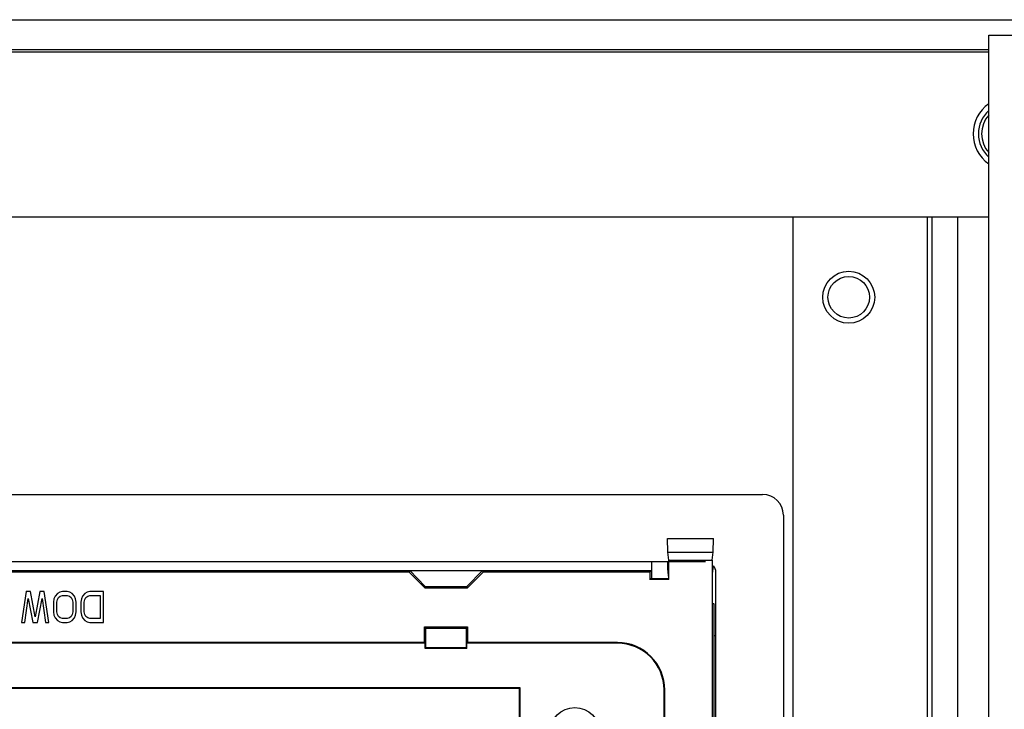
# Model space of a CAD drawing. Units: millimetres. Extents: x 0 to 841, y 0 to 594.
# Drawn here: x 231 to 248, y 287 to 298 of the extents above; entities that cross this region are included whole.
import ezdxf

# ---------------------------------------------------------------- set-up
doc = ezdxf.new("R2010")
doc.units = ezdxf.units.MM
doc.header["$LTSCALE"] = 46.255
doc.layers.get('0').update_dxf_attribs({"linetype": 'CONTINUOUS'})
for name, color, linetype in [('0000_CB_COVER', 7, 'CONTINUOUS'), ('0004___ALL_AXES_PRT', 7, 'CONTINUOUS'), ('ROUNDS', 7, 'CONTINUOUS')]:
    doc.layers.add(name, color=color, linetype=linetype)

msp = doc.modelspace()

# ---------------------------------------------------------------- linework, layer by layer
at = {"color": 7, "linetype": 'CONTINUOUS'}
msp.add_line((210.924, 297.766), (247.499, 297.766), dxfattribs=at)
at = {"color": 3, "linetype": 'CONTINUOUS'}
msp.add_line((247.499, 297.801), (214.424, 297.801), dxfattribs=at)
at = {"color": 7, "linetype": 'CONTINUOUS'}
for radius, start, end in [(0.526, 131.8595, 228.142), (0.473, 137.8494, 222.1506)]:
    msp.add_arc((247.849, 296.384), radius, start, end, dxfattribs=at)
at = {"layer": '0000_CB_COVER', "color": 7, "linetype": 'CONTINUOUS'}
for p, q in [((247.499, 126.81), (247.499, 298.047)), ((247.499, 298.047), (248.024, 298.047)), ((244.191, 294.984), (244.191, 129.085)), ((246.466, 126.81), (246.466, 294.984)), ((246.545, 126.81), (246.545, 294.984)), ((246.974, 126.81), (246.974, 294.984)), ((219.009, 290.303), (243.684, 290.303)), ((244.034, 289.953), (244.034, 264.491)), ((242.08, 289.56), (242.855, 289.56)), ((242.08, 289.464), (242.08, 289.56)), ((242.081, 289.558), (242.08, 289.56)), ((242.081, 289.558), (242.854, 289.558)), ((242.085, 289.329), (242.081, 289.558)), ((242.851, 289.329), (242.854, 289.558)), ((242.854, 289.558), (242.855, 289.56)), ((242.085, 289.329), (242.851, 289.329)), ((242.102, 289.192), (242.085, 289.329)), ((242.834, 289.192), (242.851, 289.329)), ((242.721, 289.166), (219.971, 289.166)), ((241.812, 289.166), (241.812, 288.881)), ((242.078, 289.166), (242.078, 289.05)), ((242.102, 289.192), (242.834, 289.192)), ((242.102, 288.868), (242.102, 289.192)), ((242.834, 289.192), (242.834, 265.042)), ((242.846, 289.007), (242.855, 289.099)), ((220.881, 289.017), (241.812, 289.017)), ((237.723, 288.989), (224.97, 288.989)), ((237.723, 288.989), (237.734, 289.017)), ((237.985, 288.727), (237.723, 288.989)), ((237.734, 289.017), (238.959, 289.017)), ((237.734, 289.017), (237.995, 288.75)), ((238.698, 288.75), (238.959, 289.017)), ((238.97, 288.989), (238.708, 288.727)), ((238.959, 289.017), (238.97, 288.989)), ((241.784, 288.989), (238.97, 288.989)), ((241.784, 288.989), (241.812, 289.017)), ((241.784, 288.989), (241.784, 288.868)), ((242.078, 289.05), (242.089, 288.941)), ((242.089, 288.941), (242.095, 288.904)), ((242.84, 288.969), (242.846, 289.007)), ((242.84, 288.456), (242.84, 288.969)), ((242.896, 265.453), (242.896, 288.991)), ((237.985, 288.727), (237.995, 288.75)), ((237.995, 288.75), (238.698, 288.75)), ((238.698, 288.75), (238.708, 288.727)), ((241.784, 288.868), (241.79, 288.881)), ((242.102, 288.868), (241.784, 288.868)), ((242.095, 288.881), (241.79, 288.881)), ((242.095, 288.904), (242.095, 288.881)), ((242.102, 288.868), (242.095, 288.881)), ((231.263, 288.667), (231.186, 288.142)), ((231.262, 288.667), (231.263, 288.667)), ((231.339, 288.667), (231.263, 288.667)), ((231.339, 288.667), (231.339, 288.667)), ((231.416, 288.24), (231.339, 288.667)), ((231.494, 288.667), (231.416, 288.24)), ((231.493, 288.667), (231.494, 288.667)), ((231.57, 288.667), (231.494, 288.667)), ((231.57, 288.667), (231.57, 288.667)), ((231.647, 288.142), (231.57, 288.667)), ((231.754, 288.589), (231.734, 288.544)), ((231.753, 288.589), (231.754, 288.589)), ((231.792, 288.633), (231.754, 288.589)), ((231.83, 288.656), (231.792, 288.633)), ((231.792, 288.634), (231.792, 288.633)), ((231.811, 288.567), (231.84, 288.589)), ((231.879, 288.667), (231.83, 288.656)), ((231.83, 288.656), (231.83, 288.656)), ((231.84, 288.589), (231.878, 288.6)), ((231.84, 288.589), (231.84, 288.589)), ((231.878, 288.667), (231.879, 288.667)), ((231.878, 288.6), (231.956, 288.6)), ((231.878, 288.6), (231.878, 288.6)), ((231.955, 288.667), (231.879, 288.667)), ((231.955, 288.667), (231.955, 288.667)), ((232.003, 288.656), (231.955, 288.667)), ((231.955, 288.6), (231.956, 288.6)), ((231.956, 288.6), (231.994, 288.589)), ((231.994, 288.589), (231.994, 288.589)), ((231.994, 288.589), (232.023, 288.567)), ((232.004, 288.656), (232.003, 288.656)), ((232.042, 288.633), (232.003, 288.656)), ((232.042, 288.634), (232.042, 288.633)), ((232.08, 288.589), (232.042, 288.633)), ((232.081, 288.589), (232.08, 288.589)), ((232.099, 288.544), (232.08, 288.589)), ((232.216, 288.589), (232.196, 288.544)), ((232.215, 288.589), (232.216, 288.589)), ((232.254, 288.633), (232.216, 288.589)), ((232.292, 288.656), (232.254, 288.633)), ((232.254, 288.634), (232.254, 288.633)), ((232.273, 288.567), (232.302, 288.589)), ((232.341, 288.667), (232.292, 288.656)), ((232.292, 288.656), (232.292, 288.656)), ((232.302, 288.589), (232.34, 288.6)), ((232.302, 288.589), (232.302, 288.589)), ((232.34, 288.667), (232.341, 288.667)), ((232.34, 288.6), (232.514, 288.6)), ((232.34, 288.6), (232.34, 288.6)), ((232.571, 288.667), (232.341, 288.667)), ((232.514, 288.6), (232.514, 288.209)), ((232.514, 288.6), (232.514, 288.6)), ((232.571, 288.142), (232.571, 288.667)), ((232.571, 288.667), (232.571, 288.667)), ((237.985, 288.727), (238.708, 288.727)), ((231.243, 288.142), (231.301, 288.547)), ((231.301, 288.544), (231.301, 288.547)), ((231.301, 288.547), (231.378, 288.142)), ((231.455, 288.142), (231.532, 288.547)), ((231.532, 288.544), (231.532, 288.547)), ((231.532, 288.547), (231.59, 288.142)), ((231.724, 288.488), (231.725, 288.488)), ((231.734, 288.544), (231.725, 288.488)), ((231.725, 288.488), (231.725, 288.321)), ((231.734, 288.544), (231.734, 288.544)), ((231.782, 288.488), (231.791, 288.533)), ((231.782, 288.321), (231.782, 288.488)), ((231.782, 288.488), (231.782, 288.488)), ((231.791, 288.533), (231.811, 288.567)), ((231.792, 288.533), (231.791, 288.533)), ((231.811, 288.567), (231.811, 288.567)), ((232.023, 288.567), (232.023, 288.567)), ((232.023, 288.567), (232.042, 288.533)), ((232.042, 288.533), (232.042, 288.533)), ((232.042, 288.533), (232.052, 288.488)), ((232.052, 288.488), (232.052, 288.321)), ((232.052, 288.488), (232.052, 288.488)), ((232.1, 288.544), (232.099, 288.544)), ((232.109, 288.488), (232.099, 288.544)), ((232.109, 288.321), (232.109, 288.488)), ((232.109, 288.488), (232.109, 288.488)), ((232.186, 288.488), (232.187, 288.488)), ((232.196, 288.544), (232.187, 288.488)), ((232.187, 288.488), (232.187, 288.321)), ((232.196, 288.544), (232.196, 288.544)), ((232.244, 288.488), (232.253, 288.533)), ((232.244, 288.321), (232.244, 288.488)), ((232.244, 288.488), (232.244, 288.488)), ((232.253, 288.533), (232.273, 288.567)), ((232.254, 288.533), (232.253, 288.533)), ((232.273, 288.567), (232.273, 288.567)), ((242.84, 288.467), (242.862, 288.455)), ((242.862, 288.455), (242.84, 288.456)), ((242.862, 288.455), (242.862, 265.779)), ((231.724, 288.321), (231.725, 288.321)), ((231.725, 288.321), (231.734, 288.265)), ((231.734, 288.265), (231.734, 288.265)), ((231.734, 288.265), (231.754, 288.22)), ((231.782, 288.321), (231.782, 288.321)), ((231.791, 288.276), (231.782, 288.321)), ((231.792, 288.276), (231.791, 288.276)), ((231.811, 288.242), (231.791, 288.276)), ((232.042, 288.276), (232.023, 288.242)), ((232.052, 288.321), (232.042, 288.276)), ((232.042, 288.276), (232.042, 288.276)), ((232.052, 288.321), (232.052, 288.321)), ((232.08, 288.22), (232.099, 288.265)), ((232.099, 288.265), (232.109, 288.321)), ((232.1, 288.265), (232.099, 288.265)), ((232.109, 288.321), (232.109, 288.321)), ((232.186, 288.321), (232.187, 288.321)), ((232.187, 288.321), (232.196, 288.265)), ((232.196, 288.265), (232.196, 288.265)), ((232.196, 288.265), (232.216, 288.22)), ((232.244, 288.321), (232.244, 288.321)), ((232.253, 288.276), (232.244, 288.321)), ((232.254, 288.276), (232.253, 288.276)), ((232.273, 288.242), (232.253, 288.276)), ((231.185, 288.142), (231.186, 288.142)), ((231.186, 288.142), (231.243, 288.142)), ((231.243, 288.142), (231.243, 288.142)), ((231.378, 288.142), (231.378, 288.142)), ((231.378, 288.142), (231.455, 288.142)), ((231.416, 288.243), (231.416, 288.24)), ((231.455, 288.142), (231.455, 288.142)), ((231.59, 288.142), (231.59, 288.142)), ((231.59, 288.142), (231.647, 288.142)), ((231.647, 288.142), (231.647, 288.142)), ((231.753, 288.22), (231.754, 288.22)), ((231.754, 288.22), (231.792, 288.176)), ((231.792, 288.176), (231.792, 288.176)), ((231.792, 288.176), (231.83, 288.154)), ((231.811, 288.243), (231.811, 288.242)), ((231.84, 288.22), (231.811, 288.242)), ((231.83, 288.153), (231.83, 288.154)), ((231.83, 288.154), (231.879, 288.142)), ((231.84, 288.22), (231.84, 288.22)), ((231.878, 288.209), (231.84, 288.22)), ((231.878, 288.209), (231.878, 288.209)), ((231.956, 288.209), (231.878, 288.209)), ((231.878, 288.142), (231.879, 288.142)), ((231.879, 288.142), (231.955, 288.142)), ((231.955, 288.209), (231.956, 288.209)), ((231.955, 288.142), (232.003, 288.154)), ((231.955, 288.142), (231.955, 288.142)), ((231.994, 288.22), (231.956, 288.209)), ((232.023, 288.242), (231.994, 288.22)), ((231.994, 288.22), (231.994, 288.22)), ((232.003, 288.154), (232.042, 288.176)), ((232.004, 288.153), (232.003, 288.154)), ((232.023, 288.243), (232.023, 288.242)), ((232.042, 288.176), (232.08, 288.22)), ((232.042, 288.176), (232.042, 288.176)), ((232.081, 288.22), (232.08, 288.22)), ((232.215, 288.22), (232.216, 288.22)), ((232.216, 288.22), (232.254, 288.176)), ((232.254, 288.176), (232.254, 288.176)), ((232.254, 288.176), (232.292, 288.154)), ((232.273, 288.243), (232.273, 288.242)), ((232.302, 288.22), (232.273, 288.242)), ((232.292, 288.153), (232.292, 288.154)), ((232.292, 288.154), (232.341, 288.142)), ((232.302, 288.22), (232.302, 288.22)), ((232.34, 288.209), (232.302, 288.22)), ((232.34, 288.209), (232.34, 288.209)), ((232.514, 288.209), (232.34, 288.209)), ((232.34, 288.142), (232.341, 288.142)), ((232.341, 288.142), (232.571, 288.142)), ((232.514, 288.209), (232.514, 288.209)), ((232.571, 288.142), (232.571, 288.142)), ((237.984, 287.804), (237.984, 288.067)), ((237.984, 288.067), (238.709, 288.067)), ((237.984, 288.067), (238.006, 288.045)), ((238.006, 287.714), (238.006, 288.045)), ((238.006, 288.045), (238.687, 288.045)), ((238.709, 288.067), (238.687, 288.045)), ((238.687, 288.045), (238.687, 287.714)), ((238.709, 288.067), (238.709, 287.804)), ((242.862, 287.922), (242.896, 287.921)), ((237.996, 287.792), (224.696, 287.792)), ((237.984, 287.804), (224.709, 287.804)), ((237.984, 287.804), (237.996, 287.792)), ((237.996, 287.705), (237.996, 287.792)), ((238.709, 287.804), (238.696, 287.792)), ((238.696, 287.705), (238.696, 287.792)), ((241.234, 287.792), (238.696, 287.792)), ((241.234, 287.804), (238.709, 287.804)), ((241.234, 287.792), (241.234, 287.804)), ((237.996, 287.705), (238.006, 287.714)), ((238.696, 287.705), (237.996, 287.705)), ((238.687, 287.714), (238.006, 287.714)), ((238.696, 287.705), (238.687, 287.714)), ((239.598, 287.04), (223.078, 287.04)), ((239.585, 287.027), (223.091, 287.027)), ((239.598, 287.04), (239.585, 287.027)), ((239.585, 286.366), (239.585, 287.027)), ((239.598, 286.366), (239.598, 287.04)), ((242.021, 287.005), (242.034, 287.005)), ((242.021, 284.467), (242.021, 287.005)), ((242.034, 284.479), (242.034, 287.005))]:
    msp.add_line(p, q, dxfattribs=at)
for centre, radius in [((245.136, 293.628), 0.438), ((245.136, 293.628), 0.35), ((240.516, 286.287), 0.42)]:
    msp.add_circle(centre, radius, dxfattribs=at)
for centre, radius, end in [((243.684, 289.953), 0.35, 90), ((242.721, 288.991), 0.175, 38.9513), ((241.234, 287.005), 0.8, 90), ((241.234, 287.005), 0.787, 90)]:
    msp.add_arc(centre, radius, 0, end, dxfattribs=at)
at = {"layer": '0004___ALL_AXES_PRT', "color": 3, "linetype": 'CONTINUOUS'}
msp.add_arc((247.849, 296.384), 0.616, 124.7508, 235.2492, dxfattribs=at)
at = {"layer": 'ROUNDS', "color": 3, "linetype": 'CONTINUOUS'}
for p, q in [((211.25, 298.309), (284.448, 298.309)), ((215.684, 294.984), (247.499, 294.984))]:
    msp.add_line(p, q, dxfattribs=at)

doc.saveas('drawing.dxf')
